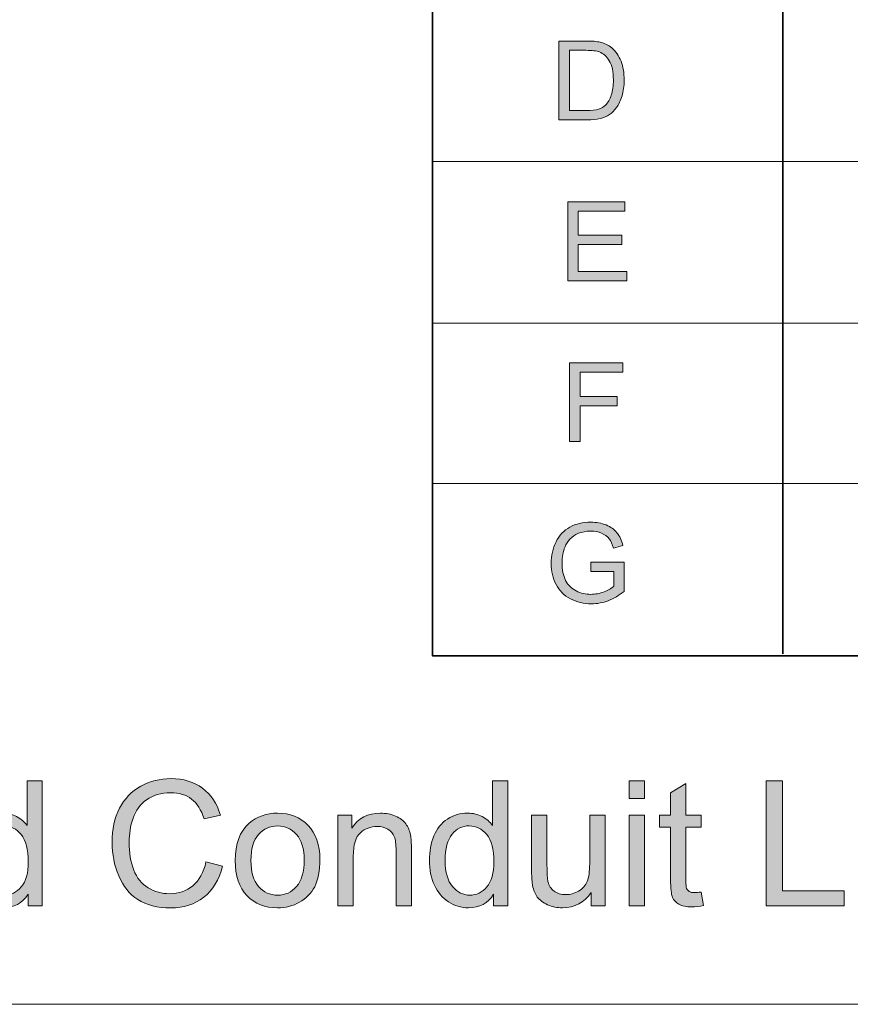
# Model space of a CAD drawing. Extents: x -261 to 258, y -329 to 370.
# Drawn here: x -29 to 54, y -281 to -183 of the extents above; entities that cross this region are included whole.
import ezdxf

# ---------------------------------------------------------------- set-up
doc = ezdxf.new("R2010")
doc.units = 0
doc.header["$MEASUREMENT"] = 0
doc.layers.add('Layer 1', color=7, linetype='Continuous', lineweight=0)

# ---------------------------------------------------------------- blocks, each defined once
blk = doc.blocks.new('Block_27')
at = {"layer": 'Layer 1', "true_color": 0x231f20, "transparency": 33554687}
h = blk.add_hatch(color=250, dxfattribs=at)
h.dxf.hatch_style = 2
edge = h.paths.add_edge_path()
edge.add_spline(control_points=[(25.676, -191.873), (25.676, -191.873), (27.357, -191.873), (27.357, -191.873), (27.876, -191.873), (28.283, -191.825), (28.579, -191.729), (28.874, -191.632), (29.109, -191.496), (29.285, -191.32), (29.532, -191.073), (29.725, -190.741), (29.862, -190.324), (30, -189.906), (30.069, -189.4), (30.069, -188.807), (30.069, -187.982), (29.935, -187.35), (29.664, -186.908), (29.394, -186.466), (29.064, -186.17), (28.678, -186.02), (28.398, -185.912), (27.949, -185.857), (27.33, -185.857), (27.33, -185.857), (25.676, -185.857), (25.676, -185.857), (25.676, -185.857), (25.676, -191.873), (25.676, -191.873)], knot_values=[0, 0, 0, 0, 1, 1, 1, 2, 2, 2, 3, 3, 3, 4, 4, 4, 5, 5, 5, 6, 6, 6, 7, 7, 7, 8, 8, 8, 9, 9, 9, 10, 10, 10, 10], degree=3, periodic=0)
edge = h.paths.add_edge_path()
edge.add_spline(control_points=[(24.634, -192.803), (24.634, -192.803), (24.634, -184.929), (24.634, -184.929), (24.634, -184.929), (27.346, -184.929), (27.346, -184.929), (27.959, -184.929), (28.426, -184.967), (28.748, -185.041), (29.199, -185.146), (29.584, -185.334), (29.902, -185.605), (30.318, -185.957), (30.629, -186.404), (30.835, -186.951), (31.041, -187.497), (31.144, -188.121), (31.144, -188.822), (31.144, -189.421), (31.074, -189.951), (30.934, -190.412), (30.795, -190.875), (30.615, -191.257), (30.396, -191.56), (30.179, -191.861), (29.939, -192.1), (29.68, -192.273), (29.42, -192.447), (29.107, -192.579), (28.74, -192.668), (28.373, -192.758), (27.951, -192.803), (27.475, -192.803), (27.475, -192.803), (24.634, -192.803), (24.634, -192.803)], knot_values=[0, 0, 0, 0, 1, 1, 1, 2, 2, 2, 3, 3, 3, 4, 4, 4, 5, 5, 5, 6, 6, 6, 7, 7, 7, 8, 8, 8, 9, 9, 9, 10, 10, 10, 11, 11, 11, 12, 12, 12, 12], degree=3, periodic=0)
at = {"layer": 'Layer 1'}
for points, knots in [([(24.634, -192.803), (24.634, -192.803), (24.634, -184.929), (24.634, -184.929), (24.634, -184.929), (27.346, -184.929), (27.346, -184.929), (27.959, -184.929), (28.426, -184.967), (28.748, -185.041), (29.199, -185.146), (29.584, -185.334), (29.902, -185.605), (30.318, -185.957), (30.629, -186.404), (30.835, -186.951), (31.041, -187.497), (31.144, -188.121), (31.144, -188.822), (31.144, -189.421), (31.074, -189.951), (30.934, -190.412), (30.795, -190.875), (30.615, -191.257), (30.396, -191.56), (30.179, -191.861), (29.939, -192.1), (29.68, -192.273), (29.42, -192.447), (29.107, -192.579), (28.74, -192.668), (28.373, -192.758), (27.951, -192.803), (27.475, -192.803), (27.475, -192.803), (24.634, -192.803), (24.634, -192.803)], [0, 0, 0, 0, 1, 1, 1, 2, 2, 2, 3, 3, 3, 4, 4, 4, 5, 5, 5, 6, 6, 6, 7, 7, 7, 8, 8, 8, 9, 9, 9, 10, 10, 10, 11, 11, 11, 12, 12, 12, 12]), ([(25.676, -191.873), (25.676, -191.873), (27.357, -191.873), (27.357, -191.873), (27.876, -191.873), (28.283, -191.825), (28.579, -191.729), (28.874, -191.632), (29.109, -191.496), (29.285, -191.32), (29.532, -191.073), (29.725, -190.741), (29.862, -190.324), (30, -189.906), (30.069, -189.4), (30.069, -188.807), (30.069, -187.982), (29.935, -187.35), (29.664, -186.908), (29.394, -186.466), (29.064, -186.17), (28.678, -186.02), (28.398, -185.912), (27.949, -185.857), (27.33, -185.857), (27.33, -185.857), (25.676, -185.857), (25.676, -185.857), (25.676, -185.857), (25.676, -191.873), (25.676, -191.873)], [0, 0, 0, 0, 1, 1, 1, 2, 2, 2, 3, 3, 3, 4, 4, 4, 5, 5, 5, 6, 6, 6, 7, 7, 7, 8, 8, 8, 9, 9, 9, 10, 10, 10, 10])]:
    blk.add_open_spline(points, degree=3, knots=knots, dxfattribs=at)
blk = doc.blocks.new('Block_28')
at = {"layer": 'Layer 1', "true_color": 0x231f20, "transparency": 33554687}
h = blk.add_hatch(color=250, dxfattribs=at)
h.dxf.hatch_style = 2
edge = h.paths.add_edge_path()
edge.add_spline(control_points=[(25.525, -208.862), (25.525, -208.862), (25.525, -200.988), (25.525, -200.988), (25.525, -200.988), (31.219, -200.988), (31.219, -200.988), (31.219, -200.988), (31.219, -201.918), (31.219, -201.918), (31.219, -201.918), (26.567, -201.918), (26.567, -201.918), (26.567, -201.918), (26.567, -204.329), (26.567, -204.329), (26.567, -204.329), (30.923, -204.329), (30.923, -204.329), (30.923, -204.329), (30.923, -205.253), (30.923, -205.253), (30.923, -205.253), (26.567, -205.253), (26.567, -205.253), (26.567, -205.253), (26.567, -207.934), (26.567, -207.934), (26.567, -207.934), (31.401, -207.934), (31.401, -207.934), (31.401, -207.934), (31.401, -208.862), (31.401, -208.862), (31.401, -208.862), (25.525, -208.862), (25.525, -208.862)], knot_values=[0, 0, 0, 0, 1, 1, 1, 2, 2, 2, 3, 3, 3, 4, 4, 4, 5, 5, 5, 6, 6, 6, 7, 7, 7, 8, 8, 8, 9, 9, 9, 10, 10, 10, 11, 11, 11, 12, 12, 12, 12], degree=3, periodic=0)
at = {"layer": 'Layer 1'}
blk.add_open_spline([(25.525, -208.862), (25.525, -208.862), (25.525, -200.988), (25.525, -200.988), (25.525, -200.988), (31.219, -200.988), (31.219, -200.988), (31.219, -200.988), (31.219, -201.918), (31.219, -201.918), (31.219, -201.918), (26.567, -201.918), (26.567, -201.918), (26.567, -201.918), (26.567, -204.329), (26.567, -204.329), (26.567, -204.329), (30.923, -204.329), (30.923, -204.329), (30.923, -204.329), (30.923, -205.253), (30.923, -205.253), (30.923, -205.253), (26.567, -205.253), (26.567, -205.253), (26.567, -205.253), (26.567, -207.934), (26.567, -207.934), (26.567, -207.934), (31.401, -207.934), (31.401, -207.934), (31.401, -207.934), (31.401, -208.862), (31.401, -208.862), (31.401, -208.862), (25.525, -208.862), (25.525, -208.862)], degree=3, knots=[0, 0, 0, 0, 1, 1, 1, 2, 2, 2, 3, 3, 3, 4, 4, 4, 5, 5, 5, 6, 6, 6, 7, 7, 7, 8, 8, 8, 9, 9, 9, 10, 10, 10, 11, 11, 11, 12, 12, 12, 12], dxfattribs=at)
blk = doc.blocks.new('Block_29')
at = {"layer": 'Layer 1', "true_color": 0x231f20, "transparency": 33554687}
h = blk.add_hatch(color=250, dxfattribs=at)
h.dxf.hatch_style = 2
edge = h.paths.add_edge_path()
edge.add_spline(control_points=[(25.693, -224.923), (25.693, -224.923), (25.693, -217.049), (25.693, -217.049), (25.693, -217.049), (31.006, -217.049), (31.006, -217.049), (31.006, -217.049), (31.006, -217.979), (31.006, -217.979), (31.006, -217.979), (26.735, -217.979), (26.735, -217.979), (26.735, -217.979), (26.735, -220.416), (26.735, -220.416), (26.735, -220.416), (30.431, -220.416), (30.431, -220.416), (30.431, -220.416), (30.431, -221.346), (30.431, -221.346), (30.431, -221.346), (26.735, -221.346), (26.735, -221.346), (26.735, -221.346), (26.735, -224.923), (26.735, -224.923), (26.735, -224.923), (25.693, -224.923), (25.693, -224.923)], knot_values=[0, 0, 0, 0, 1, 1, 1, 2, 2, 2, 3, 3, 3, 4, 4, 4, 5, 5, 5, 6, 6, 6, 7, 7, 7, 8, 8, 8, 9, 9, 9, 10, 10, 10, 10], degree=3, periodic=0)
at = {"layer": 'Layer 1'}
blk.add_open_spline([(25.693, -224.923), (25.693, -224.923), (25.693, -217.049), (25.693, -217.049), (25.693, -217.049), (31.006, -217.049), (31.006, -217.049), (31.006, -217.049), (31.006, -217.979), (31.006, -217.979), (31.006, -217.979), (26.735, -217.979), (26.735, -217.979), (26.735, -217.979), (26.735, -220.416), (26.735, -220.416), (26.735, -220.416), (30.431, -220.416), (30.431, -220.416), (30.431, -220.416), (30.431, -221.346), (30.431, -221.346), (30.431, -221.346), (26.735, -221.346), (26.735, -221.346), (26.735, -221.346), (26.735, -224.923), (26.735, -224.923), (26.735, -224.923), (25.693, -224.923), (25.693, -224.923)], degree=3, knots=[0, 0, 0, 0, 1, 1, 1, 2, 2, 2, 3, 3, 3, 4, 4, 4, 5, 5, 5, 6, 6, 6, 7, 7, 7, 8, 8, 8, 9, 9, 9, 10, 10, 10, 10], dxfattribs=at)
blk = doc.blocks.new('Block_30')
at = {"layer": 'Layer 1', "true_color": 0x231f20, "transparency": 33554687}
h = blk.add_hatch(color=250, dxfattribs=at)
h.dxf.hatch_style = 2
edge = h.paths.add_edge_path()
edge.add_spline(control_points=[(27.809, -237.895), (27.809, -237.895), (27.809, -236.971), (27.809, -236.971), (27.809, -236.971), (31.145, -236.965), (31.145, -236.965), (31.145, -236.965), (31.145, -239.887), (31.145, -239.887), (30.632, -240.295), (30.104, -240.602), (29.56, -240.808), (29.016, -241.014), (28.457, -241.117), (27.884, -241.117), (27.11, -241.117), (26.407, -240.951), (25.775, -240.62), (25.144, -240.289), (24.666, -239.81), (24.344, -239.184), (24.021, -238.557), (23.861, -237.856), (23.861, -237.083), (23.861, -236.316), (24.021, -235.602), (24.342, -234.938), (24.662, -234.273), (25.123, -233.779), (25.725, -233.457), (26.326, -233.135), (27.02, -232.975), (27.803, -232.975), (28.373, -232.975), (28.888, -233.066), (29.348, -233.251), (29.808, -233.436), (30.168, -233.691), (30.43, -234.021), (30.691, -234.352), (30.89, -234.781), (31.025, -235.311), (31.025, -235.311), (30.086, -235.568), (30.086, -235.568), (29.968, -235.168), (29.821, -234.852), (29.646, -234.623), (29.47, -234.395), (29.22, -234.211), (28.894, -234.072), (28.567, -233.935), (28.206, -233.865), (27.809, -233.865), (27.332, -233.865), (26.921, -233.938), (26.573, -234.083), (26.226, -234.229), (25.945, -234.419), (25.732, -234.655), (25.52, -234.892), (25.354, -235.151), (25.236, -235.434), (25.035, -235.921), (24.936, -236.449), (24.936, -237.019), (24.936, -237.721), (25.056, -238.308), (25.298, -238.78), (25.539, -239.253), (25.891, -239.604), (26.354, -239.833), (26.814, -240.062), (27.306, -240.177), (27.824, -240.177), (28.275, -240.177), (28.717, -240.09), (29.146, -239.916), (29.576, -239.742), (29.901, -239.557), (30.123, -239.36), (30.123, -239.36), (30.123, -237.895), (30.123, -237.895), (30.123, -237.895), (27.809, -237.895), (27.809, -237.895)], knot_values=[0, 0, 0, 0, 1, 1, 1, 2, 2, 2, 3, 3, 3, 4, 4, 4, 5, 5, 5, 6, 6, 6, 7, 7, 7, 8, 8, 8, 9, 9, 9, 10, 10, 10, 11, 11, 11, 12, 12, 12, 13, 13, 13, 14, 14, 14, 15, 15, 15, 16, 16, 16, 17, 17, 17, 18, 18, 18, 19, 19, 19, 20, 20, 20, 21, 21, 21, 22, 22, 22, 23, 23, 23, 24, 24, 24, 25, 25, 25, 26, 26, 26, 27, 27, 27, 28, 28, 28, 29, 29, 29, 29], degree=3, periodic=0)
at = {"layer": 'Layer 1'}
blk.add_open_spline([(27.809, -237.895), (27.809, -237.895), (27.809, -236.971), (27.809, -236.971), (27.809, -236.971), (31.145, -236.965), (31.145, -236.965), (31.145, -236.965), (31.145, -239.887), (31.145, -239.887), (30.632, -240.295), (30.104, -240.602), (29.56, -240.808), (29.016, -241.014), (28.457, -241.117), (27.884, -241.117), (27.11, -241.117), (26.407, -240.951), (25.775, -240.62), (25.144, -240.289), (24.666, -239.81), (24.344, -239.184), (24.021, -238.557), (23.861, -237.856), (23.861, -237.083), (23.861, -236.316), (24.021, -235.602), (24.342, -234.938), (24.662, -234.273), (25.123, -233.779), (25.725, -233.457), (26.326, -233.135), (27.02, -232.975), (27.803, -232.975), (28.373, -232.975), (28.888, -233.066), (29.348, -233.251), (29.808, -233.436), (30.168, -233.691), (30.43, -234.021), (30.691, -234.352), (30.89, -234.781), (31.025, -235.311), (31.025, -235.311), (30.086, -235.568), (30.086, -235.568), (29.968, -235.168), (29.821, -234.852), (29.646, -234.623), (29.47, -234.395), (29.22, -234.211), (28.894, -234.072), (28.567, -233.935), (28.206, -233.865), (27.809, -233.865), (27.332, -233.865), (26.921, -233.938), (26.573, -234.083), (26.226, -234.229), (25.945, -234.419), (25.732, -234.655), (25.52, -234.892), (25.354, -235.151), (25.236, -235.434), (25.035, -235.921), (24.936, -236.449), (24.936, -237.019), (24.936, -237.721), (25.056, -238.308), (25.298, -238.78), (25.539, -239.253), (25.891, -239.604), (26.354, -239.833), (26.814, -240.062), (27.306, -240.177), (27.824, -240.177), (28.275, -240.177), (28.717, -240.09), (29.146, -239.916), (29.576, -239.742), (29.901, -239.557), (30.123, -239.36), (30.123, -239.36), (30.123, -237.895), (30.123, -237.895), (30.123, -237.895), (27.809, -237.895), (27.809, -237.895)], degree=3, knots=[0, 0, 0, 0, 1, 1, 1, 2, 2, 2, 3, 3, 3, 4, 4, 4, 5, 5, 5, 6, 6, 6, 7, 7, 7, 8, 8, 8, 9, 9, 9, 10, 10, 10, 11, 11, 11, 12, 12, 12, 13, 13, 13, 14, 14, 14, 15, 15, 15, 16, 16, 16, 17, 17, 17, 18, 18, 18, 19, 19, 19, 20, 20, 20, 21, 21, 21, 22, 22, 22, 23, 23, 23, 24, 24, 24, 25, 25, 25, 26, 26, 26, 27, 27, 27, 28, 28, 28, 29, 29, 29, 29], dxfattribs=at)
blk = doc.blocks.new('Block_46')
at = {"layer": 'Layer 1', "true_color": 0x231f20, "transparency": 33554687}
h = blk.add_hatch(color=250, dxfattribs=at)
h.dxf.hatch_style = 2
edge = h.paths.add_edge_path()
edge.add_spline(control_points=[(-33.255, -266.758), (-33.255, -267.915), (-33.012, -268.78), (-32.523, -269.354), (-32.035, -269.927), (-31.459, -270.213), (-30.795, -270.213), (-30.126, -270.213), (-29.557, -269.939), (-29.089, -269.392), (-28.62, -268.844), (-28.387, -268.008), (-28.387, -266.885), (-28.387, -265.648), (-28.625, -264.74), (-29.102, -264.161), (-29.578, -263.582), (-30.165, -263.293), (-30.863, -263.293), (-31.544, -263.293), (-32.113, -263.57), (-32.57, -264.127), (-33.026, -264.684), (-33.255, -265.561), (-33.255, -266.758)], knot_values=[0, 0, 0, 0, 1, 1, 1, 2, 2, 2, 3, 3, 3, 4, 4, 4, 5, 5, 5, 6, 6, 6, 7, 7, 7, 8, 8, 8, 8], degree=3, periodic=0)
edge = h.paths.add_edge_path()
edge.add_spline(control_points=[(-28.412, -271.269), (-28.412, -271.269), (-28.412, -270.128), (-28.412, -270.128), (-28.985, -271.024), (-29.828, -271.473), (-30.939, -271.473), (-31.661, -271.473), (-32.323, -271.273), (-32.928, -270.877), (-33.532, -270.48), (-34, -269.926), (-34.332, -269.213), (-34.664, -268.501), (-34.83, -267.682), (-34.83, -266.758), (-34.83, -265.855), (-34.68, -265.037), (-34.379, -264.301), (-34.078, -263.566), (-33.627, -263.004), (-33.025, -262.611), (-32.424, -262.221), (-31.752, -262.024), (-31.008, -262.024), (-30.463, -262.024), (-29.979, -262.139), (-29.553, -262.369), (-29.127, -262.6), (-28.781, -262.898), (-28.514, -263.268), (-28.514, -263.268), (-28.514, -258.79), (-28.514, -258.79), (-28.514, -258.79), (-26.99, -258.79), (-26.99, -258.79), (-26.99, -258.79), (-26.99, -271.269), (-26.99, -271.269), (-26.99, -271.269), (-28.412, -271.269), (-28.412, -271.269)], knot_values=[0, 0, 0, 0, 1, 1, 1, 2, 2, 2, 3, 3, 3, 4, 4, 4, 5, 5, 5, 6, 6, 6, 7, 7, 7, 8, 8, 8, 9, 9, 9, 10, 10, 10, 11, 11, 11, 12, 12, 12, 13, 13, 13, 14, 14, 14, 14], degree=3, periodic=0)
h = blk.add_hatch(color=250, dxfattribs=at)
h.dxf.hatch_style = 2
edge = h.paths.add_edge_path()
edge.add_spline(control_points=[(-10.639, -266.894), (-10.639, -266.894), (-8.987, -267.311), (-8.987, -267.311), (-9.333, -268.667), (-9.956, -269.701), (-10.855, -270.413), (-11.755, -271.125), (-12.854, -271.481), (-14.153, -271.481), (-15.499, -271.481), (-16.593, -271.207), (-17.436, -270.66), (-18.277, -270.112), (-18.919, -269.319), (-19.358, -268.281), (-19.799, -267.242), (-20.019, -266.127), (-20.019, -264.936), (-20.019, -263.637), (-19.771, -262.502), (-19.273, -261.535), (-18.777, -260.567), (-18.07, -259.832), (-17.154, -259.33), (-16.238, -258.828), (-15.229, -258.577), (-14.128, -258.577), (-12.88, -258.577), (-11.83, -258.895), (-10.979, -259.53), (-10.128, -260.166), (-9.534, -261.06), (-9.199, -262.212), (-9.199, -262.212), (-10.825, -262.595), (-10.825, -262.595), (-11.115, -261.688), (-11.535, -261.025), (-12.085, -260.611), (-12.636, -260.197), (-13.328, -259.99), (-14.162, -259.99), (-15.121, -259.99), (-15.923, -260.22), (-16.566, -260.68), (-17.211, -261.139), (-17.663, -261.756), (-17.925, -262.531), (-18.186, -263.306), (-18.316, -264.104), (-18.316, -264.928), (-18.316, -265.988), (-18.161, -266.914), (-17.853, -267.706), (-17.543, -268.498), (-17.062, -269.09), (-16.409, -269.48), (-15.757, -269.873), (-15.051, -270.068), (-14.29, -270.068), (-13.365, -270.068), (-12.582, -269.802), (-11.94, -269.268), (-11.3, -268.734), (-10.865, -267.943), (-10.639, -266.894)], knot_values=[0, 0, 0, 0, 1, 1, 1, 2, 2, 2, 3, 3, 3, 4, 4, 4, 5, 5, 5, 6, 6, 6, 7, 7, 7, 8, 8, 8, 9, 9, 9, 10, 10, 10, 11, 11, 11, 12, 12, 12, 13, 13, 13, 14, 14, 14, 15, 15, 15, 16, 16, 16, 17, 17, 17, 18, 18, 18, 19, 19, 19, 20, 20, 20, 21, 21, 21, 22, 22, 22, 22], degree=3, periodic=0)
h = blk.add_hatch(color=250, dxfattribs=at)
h.dxf.hatch_style = 2
edge = h.paths.add_edge_path()
edge.add_spline(control_points=[(13.264, -266.758), (13.264, -267.915), (13.507, -268.78), (13.995, -269.354), (14.483, -269.927), (15.06, -270.213), (15.724, -270.213), (16.393, -270.213), (16.962, -269.939), (17.43, -269.392), (17.898, -268.844), (18.132, -268.008), (18.132, -266.885), (18.132, -265.648), (17.894, -264.74), (17.417, -264.161), (16.94, -263.582), (16.354, -263.293), (15.655, -263.293), (14.975, -263.293), (14.405, -263.57), (13.948, -264.127), (13.492, -264.684), (13.264, -265.561), (13.264, -266.758)], knot_values=[0, 0, 0, 0, 1, 1, 1, 2, 2, 2, 3, 3, 3, 4, 4, 4, 5, 5, 5, 6, 6, 6, 7, 7, 7, 8, 8, 8, 8], degree=3, periodic=0)
edge = h.paths.add_edge_path()
edge.add_spline(control_points=[(18.106, -271.269), (18.106, -271.269), (18.106, -270.128), (18.106, -270.128), (17.533, -271.024), (16.69, -271.473), (15.579, -271.473), (14.857, -271.473), (14.195, -271.273), (13.591, -270.877), (12.986, -270.48), (12.519, -269.926), (12.187, -269.213), (11.854, -268.501), (11.688, -267.682), (11.688, -266.758), (11.688, -265.855), (11.839, -265.037), (12.14, -264.301), (12.44, -263.566), (12.892, -263.004), (13.493, -262.611), (14.095, -262.221), (14.767, -262.024), (15.511, -262.024), (16.056, -262.024), (16.54, -262.139), (16.966, -262.369), (17.392, -262.6), (17.737, -262.898), (18.005, -263.268), (18.005, -263.268), (18.005, -258.79), (18.005, -258.79), (18.005, -258.79), (19.528, -258.79), (19.528, -258.79), (19.528, -258.79), (19.528, -271.269), (19.528, -271.269), (19.528, -271.269), (18.106, -271.269), (18.106, -271.269)], knot_values=[0, 0, 0, 0, 1, 1, 1, 2, 2, 2, 3, 3, 3, 4, 4, 4, 5, 5, 5, 6, 6, 6, 7, 7, 7, 8, 8, 8, 9, 9, 9, 10, 10, 10, 11, 11, 11, 12, 12, 12, 13, 13, 13, 14, 14, 14, 14], degree=3, periodic=0)
h = blk.add_hatch(color=250, dxfattribs=at)
h.dxf.hatch_style = 2
edge = h.paths.add_edge_path()
edge.add_spline(control_points=[(31.641, -271.269), (31.641, -271.269), (31.641, -262.229), (31.641, -262.229), (31.641, -262.229), (33.173, -262.229), (33.173, -262.229), (33.173, -262.229), (33.173, -271.269), (33.173, -271.269), (33.173, -271.269), (31.641, -271.269), (31.641, -271.269)], knot_values=[0, 0, 0, 0, 1, 1, 1, 2, 2, 2, 3, 3, 3, 4, 4, 4, 4], degree=3, periodic=0)
edge = h.paths.add_edge_path()
edge.add_spline(control_points=[(31.641, -260.552), (31.641, -260.552), (31.641, -258.79), (31.641, -258.79), (31.641, -258.79), (33.173, -258.79), (33.173, -258.79), (33.173, -258.79), (33.173, -260.552), (33.173, -260.552), (33.173, -260.552), (31.641, -260.552), (31.641, -260.552)], knot_values=[0, 0, 0, 0, 1, 1, 1, 2, 2, 2, 3, 3, 3, 4, 4, 4, 4], degree=3, periodic=0)
h = blk.add_hatch(color=250, dxfattribs=at)
h.dxf.hatch_style = 2
edge = h.paths.add_edge_path()
edge.add_spline(control_points=[(38.851, -269.898), (38.851, -269.898), (39.072, -271.252), (39.072, -271.252), (38.641, -271.342), (38.255, -271.388), (37.914, -271.388), (37.358, -271.388), (36.927, -271.3), (36.621, -271.124), (36.314, -270.948), (36.099, -270.717), (35.974, -270.43), (35.849, -270.144), (35.786, -269.541), (35.786, -268.621), (35.786, -268.621), (35.786, -263.42), (35.786, -263.42), (35.786, -263.42), (34.663, -263.42), (34.663, -263.42), (34.663, -263.42), (34.663, -262.229), (34.663, -262.229), (34.663, -262.229), (35.786, -262.229), (35.786, -262.229), (35.786, -262.229), (35.786, -259.99), (35.786, -259.99), (35.786, -259.99), (37.311, -259.07), (37.311, -259.07), (37.311, -259.07), (37.311, -262.229), (37.311, -262.229), (37.311, -262.229), (38.851, -262.229), (38.851, -262.229), (38.851, -262.229), (38.851, -263.42), (38.851, -263.42), (38.851, -263.42), (37.311, -263.42), (37.311, -263.42), (37.311, -263.42), (37.311, -268.707), (37.311, -268.707), (37.311, -269.144), (37.337, -269.424), (37.391, -269.549), (37.445, -269.674), (37.533, -269.773), (37.655, -269.848), (37.776, -269.921), (37.951, -269.957), (38.179, -269.957), (38.349, -269.957), (38.572, -269.938), (38.851, -269.898)], knot_values=[0, 0, 0, 0, 1, 1, 1, 2, 2, 2, 3, 3, 3, 4, 4, 4, 5, 5, 5, 6, 6, 6, 7, 7, 7, 8, 8, 8, 9, 9, 9, 10, 10, 10, 11, 11, 11, 12, 12, 12, 13, 13, 13, 14, 14, 14, 15, 15, 15, 16, 16, 16, 17, 17, 17, 18, 18, 18, 19, 19, 19, 20, 20, 20, 20], degree=3, periodic=0)
h = blk.add_hatch(color=250, dxfattribs=at)
h.dxf.hatch_style = 2
edge = h.paths.add_edge_path()
edge.add_spline(control_points=[(45.319, -271.269), (45.319, -271.269), (45.319, -258.79), (45.319, -258.79), (45.319, -258.79), (46.971, -258.79), (46.971, -258.79), (46.971, -258.79), (46.971, -269.796), (46.971, -269.796), (46.971, -269.796), (53.117, -269.796), (53.117, -269.796), (53.117, -269.796), (53.117, -271.269), (53.117, -271.269), (53.117, -271.269), (45.319, -271.269), (45.319, -271.269)], knot_values=[0, 0, 0, 0, 1, 1, 1, 2, 2, 2, 3, 3, 3, 4, 4, 4, 5, 5, 5, 6, 6, 6, 6], degree=3, periodic=0)
h = blk.add_hatch(color=250, dxfattribs=at)
h.dxf.hatch_style = 2
edge = h.paths.add_edge_path()
edge.add_spline(control_points=[(-6.145, -266.748), (-6.145, -267.906), (-5.892, -268.773), (-5.387, -269.35), (-4.882, -269.926), (-4.246, -270.213), (-3.48, -270.213), (-2.72, -270.213), (-2.087, -269.924), (-1.582, -269.345), (-1.077, -268.766), (-0.824, -267.884), (-0.824, -266.697), (-0.824, -265.58), (-1.078, -264.732), (-1.586, -264.156), (-2.094, -263.581), (-2.726, -263.293), (-3.48, -263.293), (-4.246, -263.293), (-4.882, -263.58), (-5.387, -264.152), (-5.892, -264.726), (-6.145, -265.591), (-6.145, -266.748)], knot_values=[0, 0, 0, 0, 1, 1, 1, 2, 2, 2, 3, 3, 3, 4, 4, 4, 5, 5, 5, 6, 6, 6, 7, 7, 7, 8, 8, 8, 8], degree=3, periodic=0)
edge = h.paths.add_edge_path()
edge.add_spline(control_points=[(-7.719, -266.748), (-7.719, -265.074), (-7.254, -263.835), (-6.323, -263.029), (-5.546, -262.359), (-4.598, -262.024), (-3.48, -262.024), (-2.237, -262.024), (-1.222, -262.432), (-0.433, -263.246), (0.356, -264.061), (0.75, -265.186), (0.75, -266.621), (0.75, -267.784), (0.576, -268.699), (0.227, -269.366), (-0.122, -270.033), (-0.63, -270.551), (-1.297, -270.92), (-1.964, -271.289), (-2.691, -271.473), (-3.48, -271.473), (-4.745, -271.473), (-5.769, -271.067), (-6.549, -270.256), (-7.329, -269.444), (-7.719, -268.275), (-7.719, -266.748)], knot_values=[0, 0, 0, 0, 1, 1, 1, 2, 2, 2, 3, 3, 3, 4, 4, 4, 5, 5, 5, 6, 6, 6, 7, 7, 7, 8, 8, 8, 9, 9, 9, 9], degree=3, periodic=0)
h = blk.add_hatch(color=250, dxfattribs=at)
h.dxf.hatch_style = 2
edge = h.paths.add_edge_path()
edge.add_spline(control_points=[(2.547, -271.269), (2.547, -271.269), (2.547, -262.229), (2.547, -262.229), (2.547, -262.229), (3.926, -262.229), (3.926, -262.229), (3.926, -262.229), (3.926, -263.514), (3.926, -263.514), (4.59, -262.521), (5.549, -262.024), (6.803, -262.024), (7.348, -262.024), (7.848, -262.123), (8.305, -262.318), (8.762, -262.514), (9.104, -262.771), (9.331, -263.088), (9.558, -263.406), (9.717, -263.783), (9.808, -264.221), (9.864, -264.504), (9.893, -265.001), (9.893, -265.71), (9.893, -265.71), (9.893, -271.269), (9.893, -271.269), (9.893, -271.269), (8.36, -271.269), (8.36, -271.269), (8.36, -271.269), (8.36, -265.77), (8.36, -265.77), (8.36, -265.146), (8.301, -264.679), (8.182, -264.369), (8.062, -264.061), (7.851, -263.813), (7.548, -263.629), (7.244, -263.445), (6.888, -263.353), (6.479, -263.353), (5.826, -263.353), (5.264, -263.56), (4.789, -263.974), (4.315, -264.389), (4.079, -265.174), (4.079, -266.332), (4.079, -266.332), (4.079, -271.269), (4.079, -271.269), (4.079, -271.269), (2.547, -271.269), (2.547, -271.269)], knot_values=[0, 0, 0, 0, 1, 1, 1, 2, 2, 2, 3, 3, 3, 4, 4, 4, 5, 5, 5, 6, 6, 6, 7, 7, 7, 8, 8, 8, 9, 9, 9, 10, 10, 10, 11, 11, 11, 12, 12, 12, 13, 13, 13, 14, 14, 14, 15, 15, 15, 16, 16, 16, 17, 17, 17, 18, 18, 18, 18], degree=3, periodic=0)
h = blk.add_hatch(color=250, dxfattribs=at)
h.dxf.hatch_style = 2
edge = h.paths.add_edge_path()
edge.add_spline(control_points=[(27.861, -271.269), (27.861, -271.269), (27.861, -269.94), (27.861, -269.94), (27.158, -270.962), (26.202, -271.473), (24.993, -271.473), (24.46, -271.473), (23.962, -271.371), (23.499, -271.166), (23.036, -270.962), (22.693, -270.705), (22.469, -270.396), (22.245, -270.087), (22.088, -269.708), (21.997, -269.26), (21.935, -268.959), (21.903, -268.482), (21.903, -267.83), (21.903, -267.83), (21.903, -262.229), (21.903, -262.229), (21.903, -262.229), (23.436, -262.229), (23.436, -262.229), (23.436, -262.229), (23.436, -267.242), (23.436, -267.242), (23.436, -268.043), (23.467, -268.582), (23.529, -268.859), (23.625, -269.263), (23.83, -269.579), (24.142, -269.809), (24.454, -270.039), (24.84, -270.153), (25.3, -270.153), (25.759, -270.153), (26.19, -270.035), (26.594, -269.801), (26.996, -269.564), (27.281, -269.244), (27.449, -268.838), (27.616, -268.433), (27.7, -267.844), (27.7, -267.072), (27.7, -267.072), (27.7, -262.229), (27.7, -262.229), (27.7, -262.229), (29.232, -262.229), (29.232, -262.229), (29.232, -262.229), (29.232, -271.269), (29.232, -271.269), (29.232, -271.269), (27.861, -271.269), (27.861, -271.269)], knot_values=[0, 0, 0, 0, 1, 1, 1, 2, 2, 2, 3, 3, 3, 4, 4, 4, 5, 5, 5, 6, 6, 6, 7, 7, 7, 8, 8, 8, 9, 9, 9, 10, 10, 10, 11, 11, 11, 12, 12, 12, 13, 13, 13, 14, 14, 14, 15, 15, 15, 16, 16, 16, 17, 17, 17, 18, 18, 18, 19, 19, 19, 19], degree=3, periodic=0)
at = {"layer": 'Layer 1'}
for points, knots in [([(-28.412, -271.269), (-28.412, -271.269), (-28.412, -270.128), (-28.412, -270.128), (-28.985, -271.024), (-29.828, -271.473), (-30.939, -271.473), (-31.661, -271.473), (-32.323, -271.273), (-32.928, -270.877), (-33.532, -270.48), (-34, -269.926), (-34.332, -269.213), (-34.664, -268.501), (-34.83, -267.682), (-34.83, -266.758), (-34.83, -265.855), (-34.68, -265.037), (-34.379, -264.301), (-34.078, -263.566), (-33.627, -263.004), (-33.025, -262.611), (-32.424, -262.221), (-31.752, -262.024), (-31.008, -262.024), (-30.463, -262.024), (-29.979, -262.139), (-29.553, -262.369), (-29.127, -262.6), (-28.781, -262.898), (-28.514, -263.268), (-28.514, -263.268), (-28.514, -258.79), (-28.514, -258.79), (-28.514, -258.79), (-26.99, -258.79), (-26.99, -258.79), (-26.99, -258.79), (-26.99, -271.269), (-26.99, -271.269), (-26.99, -271.269), (-28.412, -271.269), (-28.412, -271.269)], [0, 0, 0, 0, 1, 1, 1, 2, 2, 2, 3, 3, 3, 4, 4, 4, 5, 5, 5, 6, 6, 6, 7, 7, 7, 8, 8, 8, 9, 9, 9, 10, 10, 10, 11, 11, 11, 12, 12, 12, 13, 13, 13, 14, 14, 14, 14]), ([(-10.639, -266.894), (-10.639, -266.894), (-8.987, -267.311), (-8.987, -267.311), (-9.333, -268.667), (-9.956, -269.701), (-10.855, -270.413), (-11.755, -271.125), (-12.854, -271.481), (-14.153, -271.481), (-15.499, -271.481), (-16.593, -271.207), (-17.436, -270.66), (-18.277, -270.112), (-18.919, -269.319), (-19.358, -268.281), (-19.799, -267.242), (-20.019, -266.127), (-20.019, -264.936), (-20.019, -263.637), (-19.771, -262.502), (-19.273, -261.535), (-18.777, -260.567), (-18.07, -259.832), (-17.154, -259.33), (-16.238, -258.828), (-15.229, -258.577), (-14.128, -258.577), (-12.88, -258.577), (-11.83, -258.895), (-10.979, -259.53), (-10.128, -260.166), (-9.534, -261.06), (-9.199, -262.212), (-9.199, -262.212), (-10.825, -262.595), (-10.825, -262.595), (-11.115, -261.688), (-11.535, -261.025), (-12.085, -260.611), (-12.636, -260.197), (-13.328, -259.99), (-14.162, -259.99), (-15.121, -259.99), (-15.923, -260.22), (-16.566, -260.68), (-17.211, -261.139), (-17.663, -261.756), (-17.925, -262.531), (-18.186, -263.306), (-18.316, -264.104), (-18.316, -264.928), (-18.316, -265.988), (-18.161, -266.914), (-17.853, -267.706), (-17.543, -268.498), (-17.062, -269.09), (-16.409, -269.48), (-15.757, -269.873), (-15.051, -270.068), (-14.29, -270.068), (-13.365, -270.068), (-12.582, -269.802), (-11.94, -269.268), (-11.3, -268.734), (-10.865, -267.943), (-10.639, -266.894)], [0, 0, 0, 0, 1, 1, 1, 2, 2, 2, 3, 3, 3, 4, 4, 4, 5, 5, 5, 6, 6, 6, 7, 7, 7, 8, 8, 8, 9, 9, 9, 10, 10, 10, 11, 11, 11, 12, 12, 12, 13, 13, 13, 14, 14, 14, 15, 15, 15, 16, 16, 16, 17, 17, 17, 18, 18, 18, 19, 19, 19, 20, 20, 20, 21, 21, 21, 22, 22, 22, 22]), ([(18.106, -271.269), (18.106, -271.269), (18.106, -270.128), (18.106, -270.128), (17.533, -271.024), (16.69, -271.473), (15.579, -271.473), (14.857, -271.473), (14.195, -271.273), (13.591, -270.877), (12.986, -270.48), (12.519, -269.926), (12.187, -269.213), (11.854, -268.501), (11.688, -267.682), (11.688, -266.758), (11.688, -265.855), (11.839, -265.037), (12.14, -264.301), (12.44, -263.566), (12.892, -263.004), (13.493, -262.611), (14.095, -262.221), (14.767, -262.024), (15.511, -262.024), (16.056, -262.024), (16.54, -262.139), (16.966, -262.369), (17.392, -262.6), (17.737, -262.898), (18.005, -263.268), (18.005, -263.268), (18.005, -258.79), (18.005, -258.79), (18.005, -258.79), (19.528, -258.79), (19.528, -258.79), (19.528, -258.79), (19.528, -271.269), (19.528, -271.269), (19.528, -271.269), (18.106, -271.269), (18.106, -271.269)], [0, 0, 0, 0, 1, 1, 1, 2, 2, 2, 3, 3, 3, 4, 4, 4, 5, 5, 5, 6, 6, 6, 7, 7, 7, 8, 8, 8, 9, 9, 9, 10, 10, 10, 11, 11, 11, 12, 12, 12, 13, 13, 13, 14, 14, 14, 14]), ([(31.641, -260.552), (31.641, -260.552), (31.641, -258.79), (31.641, -258.79), (31.641, -258.79), (33.173, -258.79), (33.173, -258.79), (33.173, -258.79), (33.173, -260.552), (33.173, -260.552), (33.173, -260.552), (31.641, -260.552), (31.641, -260.552)], [0, 0, 0, 0, 1, 1, 1, 2, 2, 2, 3, 3, 3, 4, 4, 4, 4]), ([(38.851, -269.898), (38.851, -269.898), (39.072, -271.252), (39.072, -271.252), (38.641, -271.342), (38.255, -271.388), (37.914, -271.388), (37.358, -271.388), (36.927, -271.3), (36.621, -271.124), (36.314, -270.948), (36.099, -270.717), (35.974, -270.43), (35.849, -270.144), (35.786, -269.541), (35.786, -268.621), (35.786, -268.621), (35.786, -263.42), (35.786, -263.42), (35.786, -263.42), (34.663, -263.42), (34.663, -263.42), (34.663, -263.42), (34.663, -262.229), (34.663, -262.229), (34.663, -262.229), (35.786, -262.229), (35.786, -262.229), (35.786, -262.229), (35.786, -259.99), (35.786, -259.99), (35.786, -259.99), (37.311, -259.07), (37.311, -259.07), (37.311, -259.07), (37.311, -262.229), (37.311, -262.229), (37.311, -262.229), (38.851, -262.229), (38.851, -262.229), (38.851, -262.229), (38.851, -263.42), (38.851, -263.42), (38.851, -263.42), (37.311, -263.42), (37.311, -263.42), (37.311, -263.42), (37.311, -268.707), (37.311, -268.707), (37.311, -269.144), (37.337, -269.424), (37.391, -269.549), (37.445, -269.674), (37.533, -269.773), (37.655, -269.848), (37.776, -269.921), (37.951, -269.957), (38.179, -269.957), (38.349, -269.957), (38.572, -269.938), (38.851, -269.898)], [0, 0, 0, 0, 1, 1, 1, 2, 2, 2, 3, 3, 3, 4, 4, 4, 5, 5, 5, 6, 6, 6, 7, 7, 7, 8, 8, 8, 9, 9, 9, 10, 10, 10, 11, 11, 11, 12, 12, 12, 13, 13, 13, 14, 14, 14, 15, 15, 15, 16, 16, 16, 17, 17, 17, 18, 18, 18, 19, 19, 19, 20, 20, 20, 20]), ([(45.319, -271.269), (45.319, -271.269), (45.319, -258.79), (45.319, -258.79), (45.319, -258.79), (46.971, -258.79), (46.971, -258.79), (46.971, -258.79), (46.971, -269.796), (46.971, -269.796), (46.971, -269.796), (53.117, -269.796), (53.117, -269.796), (53.117, -269.796), (53.117, -271.269), (53.117, -271.269), (53.117, -271.269), (45.319, -271.269), (45.319, -271.269)], [0, 0, 0, 0, 1, 1, 1, 2, 2, 2, 3, 3, 3, 4, 4, 4, 5, 5, 5, 6, 6, 6, 6]), ([(-7.719, -266.748), (-7.719, -265.074), (-7.254, -263.835), (-6.323, -263.029), (-5.546, -262.359), (-4.598, -262.024), (-3.48, -262.024), (-2.237, -262.024), (-1.222, -262.432), (-0.433, -263.246), (0.356, -264.061), (0.75, -265.186), (0.75, -266.621), (0.75, -267.784), (0.576, -268.699), (0.227, -269.366), (-0.122, -270.033), (-0.63, -270.551), (-1.297, -270.92), (-1.964, -271.289), (-2.691, -271.473), (-3.48, -271.473), (-4.745, -271.473), (-5.769, -271.067), (-6.549, -270.256), (-7.329, -269.444), (-7.719, -268.275), (-7.719, -266.748)], [0, 0, 0, 0, 1, 1, 1, 2, 2, 2, 3, 3, 3, 4, 4, 4, 5, 5, 5, 6, 6, 6, 7, 7, 7, 8, 8, 8, 9, 9, 9, 9]), ([(2.547, -271.269), (2.547, -271.269), (2.547, -262.229), (2.547, -262.229), (2.547, -262.229), (3.926, -262.229), (3.926, -262.229), (3.926, -262.229), (3.926, -263.514), (3.926, -263.514), (4.59, -262.521), (5.549, -262.024), (6.803, -262.024), (7.348, -262.024), (7.848, -262.123), (8.305, -262.318), (8.762, -262.514), (9.104, -262.771), (9.331, -263.088), (9.558, -263.406), (9.717, -263.783), (9.808, -264.221), (9.864, -264.504), (9.893, -265.001), (9.893, -265.71), (9.893, -265.71), (9.893, -271.269), (9.893, -271.269), (9.893, -271.269), (8.36, -271.269), (8.36, -271.269), (8.36, -271.269), (8.36, -265.77), (8.36, -265.77), (8.36, -265.146), (8.301, -264.679), (8.182, -264.369), (8.062, -264.061), (7.851, -263.813), (7.548, -263.629), (7.244, -263.445), (6.888, -263.353), (6.479, -263.353), (5.826, -263.353), (5.264, -263.56), (4.789, -263.974), (4.315, -264.389), (4.079, -265.174), (4.079, -266.332), (4.079, -266.332), (4.079, -271.269), (4.079, -271.269), (4.079, -271.269), (2.547, -271.269), (2.547, -271.269)], [0, 0, 0, 0, 1, 1, 1, 2, 2, 2, 3, 3, 3, 4, 4, 4, 5, 5, 5, 6, 6, 6, 7, 7, 7, 8, 8, 8, 9, 9, 9, 10, 10, 10, 11, 11, 11, 12, 12, 12, 13, 13, 13, 14, 14, 14, 15, 15, 15, 16, 16, 16, 17, 17, 17, 18, 18, 18, 18]), ([(27.861, -271.269), (27.861, -271.269), (27.861, -269.94), (27.861, -269.94), (27.158, -270.962), (26.202, -271.473), (24.993, -271.473), (24.46, -271.473), (23.962, -271.371), (23.499, -271.166), (23.036, -270.962), (22.693, -270.705), (22.469, -270.396), (22.245, -270.087), (22.088, -269.708), (21.997, -269.26), (21.935, -268.959), (21.903, -268.482), (21.903, -267.83), (21.903, -267.83), (21.903, -262.229), (21.903, -262.229), (21.903, -262.229), (23.436, -262.229), (23.436, -262.229), (23.436, -262.229), (23.436, -267.242), (23.436, -267.242), (23.436, -268.043), (23.467, -268.582), (23.529, -268.859), (23.625, -269.263), (23.83, -269.579), (24.142, -269.809), (24.454, -270.039), (24.84, -270.153), (25.3, -270.153), (25.759, -270.153), (26.19, -270.035), (26.594, -269.801), (26.996, -269.564), (27.281, -269.244), (27.449, -268.838), (27.616, -268.433), (27.7, -267.844), (27.7, -267.072), (27.7, -267.072), (27.7, -262.229), (27.7, -262.229), (27.7, -262.229), (29.232, -262.229), (29.232, -262.229), (29.232, -262.229), (29.232, -271.269), (29.232, -271.269), (29.232, -271.269), (27.861, -271.269), (27.861, -271.269)], [0, 0, 0, 0, 1, 1, 1, 2, 2, 2, 3, 3, 3, 4, 4, 4, 5, 5, 5, 6, 6, 6, 7, 7, 7, 8, 8, 8, 9, 9, 9, 10, 10, 10, 11, 11, 11, 12, 12, 12, 13, 13, 13, 14, 14, 14, 15, 15, 15, 16, 16, 16, 17, 17, 17, 18, 18, 18, 19, 19, 19, 19]), ([(31.641, -271.269), (31.641, -271.269), (31.641, -262.229), (31.641, -262.229), (31.641, -262.229), (33.173, -262.229), (33.173, -262.229), (33.173, -262.229), (33.173, -271.269), (33.173, -271.269), (33.173, -271.269), (31.641, -271.269), (31.641, -271.269)], [0, 0, 0, 0, 1, 1, 1, 2, 2, 2, 3, 3, 3, 4, 4, 4, 4]), ([(-33.255, -266.758), (-33.255, -267.915), (-33.012, -268.78), (-32.523, -269.354), (-32.035, -269.927), (-31.459, -270.213), (-30.795, -270.213), (-30.126, -270.213), (-29.557, -269.939), (-29.089, -269.392), (-28.62, -268.844), (-28.387, -268.008), (-28.387, -266.885), (-28.387, -265.648), (-28.625, -264.74), (-29.102, -264.161), (-29.578, -263.582), (-30.165, -263.293), (-30.863, -263.293), (-31.544, -263.293), (-32.113, -263.57), (-32.57, -264.127), (-33.026, -264.684), (-33.255, -265.561), (-33.255, -266.758)], [0, 0, 0, 0, 1, 1, 1, 2, 2, 2, 3, 3, 3, 4, 4, 4, 5, 5, 5, 6, 6, 6, 7, 7, 7, 8, 8, 8, 8]), ([(-6.145, -266.748), (-6.145, -267.906), (-5.892, -268.773), (-5.387, -269.35), (-4.882, -269.926), (-4.246, -270.213), (-3.48, -270.213), (-2.72, -270.213), (-2.087, -269.924), (-1.582, -269.345), (-1.077, -268.766), (-0.824, -267.884), (-0.824, -266.697), (-0.824, -265.58), (-1.078, -264.732), (-1.586, -264.156), (-2.094, -263.581), (-2.726, -263.293), (-3.48, -263.293), (-4.246, -263.293), (-4.882, -263.58), (-5.387, -264.152), (-5.892, -264.726), (-6.145, -265.591), (-6.145, -266.748)], [0, 0, 0, 0, 1, 1, 1, 2, 2, 2, 3, 3, 3, 4, 4, 4, 5, 5, 5, 6, 6, 6, 7, 7, 7, 8, 8, 8, 8]), ([(13.264, -266.758), (13.264, -267.915), (13.507, -268.78), (13.995, -269.354), (14.483, -269.927), (15.06, -270.213), (15.724, -270.213), (16.393, -270.213), (16.962, -269.939), (17.43, -269.392), (17.898, -268.844), (18.132, -268.008), (18.132, -266.885), (18.132, -265.648), (17.894, -264.74), (17.417, -264.161), (16.94, -263.582), (16.354, -263.293), (15.655, -263.293), (14.975, -263.293), (14.405, -263.57), (13.948, -264.127), (13.492, -264.684), (13.264, -265.561), (13.264, -266.758)], [0, 0, 0, 0, 1, 1, 1, 2, 2, 2, 3, 3, 3, 4, 4, 4, 5, 5, 5, 6, 6, 6, 7, 7, 7, 8, 8, 8, 8])]:
    blk.add_open_spline(points, degree=3, knots=knots, dxfattribs=at)
blk = doc.blocks.new('Block_45')
at = {"layer": 'Layer 1'}
blk.add_blockref('Block_46', (0, 0), dxfattribs=at)

msp = doc.modelspace()

# ---------------------------------------------------------------- linework, layer by layer
at = {"layer": 'Layer 1', "color": 250, "lineweight": 35, "true_color": 0x231f20}
msp.add_line((47, -132.5), (47, -246.117), dxfattribs=at)
at = {"layer": 'Layer 1', "color": 250, "lineweight": 18, "true_color": 0x231f20}
for p, q in [((12, -196.95), (206, -196.95)), ((12, -213.099), (206, -213.099)), ((12, -229.099), (206, -229.099)), ((-261.208, -281.11), (258.473, -281.11))]:
    msp.add_line(p, q, dxfattribs=at)
at = {"layer": 'Layer 1', "color": 250, "lineweight": 35, "true_color": 0x231f20}
msp.add_lwpolyline([(12, -132.15), (206, -132.15), (206, -246.327), (12, -246.327)], close=True, dxfattribs=at)

# ---------------------------------------------------------------- block references
at = {"layer": 'Layer 1'}
for name in ['Block_27', 'Block_28', 'Block_29', 'Block_30', 'Block_45']:
    msp.add_blockref(name, (0, 0), dxfattribs=at)

doc.saveas('drawing.dxf')
